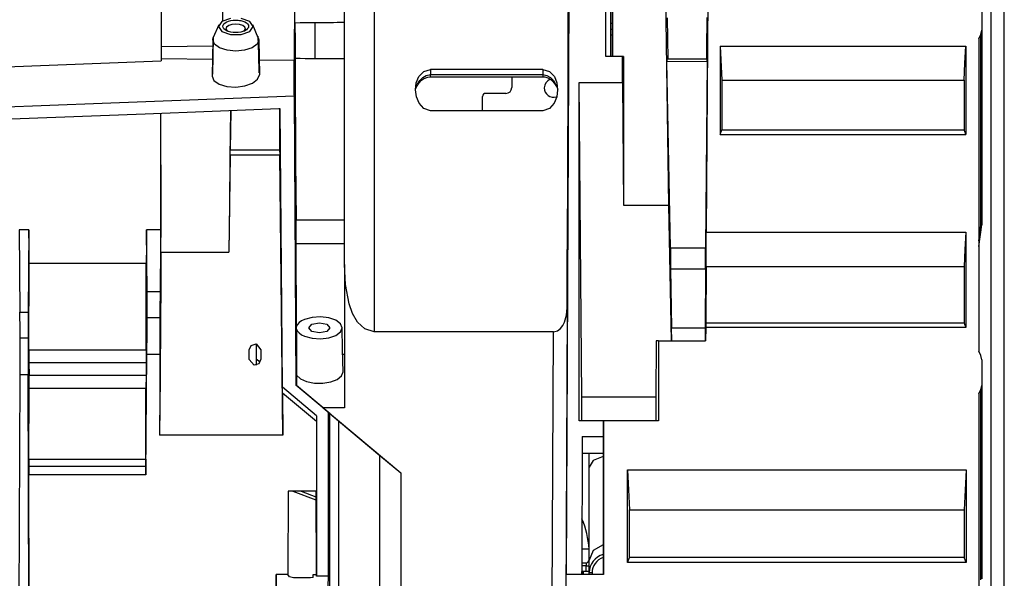
# Model space of a CAD drawing. Units: millimetres. Extents: x 0 to 1880, y 0 to 420.
# Drawn here: x 276 to 310, y 64 to 83 of the extents above; entities that cross this region are included whole.
import ezdxf

# ---------------------------------------------------------------- set-up
doc = ezdxf.new("R2010")
doc.units = ezdxf.units.MM
doc.layers.add('TFR-TRI', color=7, linetype='CONTINUOUS', true_color=0xffffff)

msp = doc.modelspace()

# ---------------------------------------------------------------- linework, layer by layer
at = {"layer": 'TFR-TRI', "color": 1, "linetype": 'Continuous'}
for p, q in [((309.73, 49.989), (309.73, 89.346)), ((296.429, 88.322), (296.429, 81.925)), ((295.038, 88.125), (294.93, 64.425)), ((296.266, 81.925), (296.266, 88.125)), ((298.399, 76.902), (298.24, 87.325)), ((296.434, 86.925), (296.434, 81.925)), ((296.499, 81.925), (296.499, 86.925)), ((309.27, 86.905), (309.27, 49.989)), ((299.728, 86.748), (299.662, 75.991)), ((285.762, 85.211), (285.74, 81.807)), ((283.334, 83.135), (283.324, 84.538)), ((287.44, 83.013), (287.44, 84.161)), ((288.44, 84.437), (288.44, 83.114)), ((281.24, 83.875), (281.24, 82.835)), ((295.001, 82.926), (295.005, 84.132)), ((308.97, 83.684), (308.97, 82.82)), ((283.584, 83.212), (283.29, 83.108)), ((284.243, 83.108), (283.948, 83.212)), ((285.763, 83.062), (285.763, 83.188)), ((298.376, 81.836), (298.348, 83.235)), ((299.679, 83.251), (299.67, 82.183)), ((281.24, 82.835), (281.24, 81.787)), ((283.189, 82.998), (283.007, 82.568)), ((283.29, 83.108), (283.177, 82.941)), ((283.177, 82.941), (283.29, 82.774)), ((283.332, 82.951), (283.34, 82.992)), ((283.34, 82.91), (283.332, 82.951)), ((283.34, 82.992), (283.365, 83.031)), ((283.365, 82.87), (283.34, 82.91)), ((283.365, 83.031), (283.405, 83.067)), ((283.405, 82.834), (283.365, 82.87)), ((283.405, 83.067), (283.459, 83.099)), ((283.459, 82.802), (283.405, 82.834)), ((283.458, 82.925), (283.432, 82.864)), ((283.432, 82.864), (283.49, 82.774)), ((283.53, 82.978), (283.458, 82.925)), ((283.459, 83.099), (283.525, 83.125)), ((283.525, 83.125), (283.6, 83.145)), ((283.638, 83.013), (283.53, 82.978)), ((283.6, 83.145), (283.681, 83.157)), ((283.766, 83.025), (283.638, 83.013)), ((283.681, 83.157), (283.766, 83.161)), ((283.766, 83.161), (283.808, 83.16)), ((283.893, 83.013), (283.766, 83.025)), ((283.808, 83.16), (283.851, 83.157)), ((283.851, 83.157), (283.892, 83.152)), ((283.892, 83.152), (283.932, 83.145)), ((284.001, 82.978), (283.893, 83.013)), ((283.932, 83.145), (284.007, 83.125)), ((284.073, 82.926), (284.001, 82.978)), ((284.007, 83.125), (284.073, 83.099)), ((284.042, 82.774), (284.1, 82.864)), ((284.073, 83.099), (284.127, 83.068)), ((284.1, 82.865), (284.073, 82.926)), ((284.127, 82.834), (284.073, 82.803)), ((284.1, 82.864), (284.1, 82.865)), ((284.1, 82.865), (284.1, 82.865)), ((284.127, 83.068), (284.167, 83.031)), ((284.167, 82.871), (284.127, 82.834)), ((284.167, 83.031), (284.192, 82.992)), ((284.192, 82.91), (284.167, 82.871)), ((284.192, 82.992), (284.2, 82.951)), ((284.2, 82.951), (284.192, 82.91)), ((284.355, 82.941), (284.243, 83.108)), ((284.243, 82.774), (284.355, 82.941)), ((284.527, 82.566), (284.343, 82.998)), ((285.936, 83.063), (285.763, 83.062)), ((285.763, 83.062), (285.765, 82.844)), ((285.765, 82.844), (285.767, 82.626)), ((286.108, 83.065), (285.936, 83.063)), ((286.281, 83.066), (286.108, 83.065)), ((286.453, 83.068), (286.281, 83.066)), ((286.7, 83.07), (286.453, 83.068)), ((286.453, 81.866), (286.453, 83.068)), ((286.947, 83.072), (286.7, 83.07)), ((287.07, 83.073), (286.947, 83.072)), ((287.193, 83.074), (287.07, 83.073)), ((287.317, 83.075), (287.193, 83.074)), ((287.44, 83.076), (287.317, 83.075)), ((287.44, 81.758), (287.44, 83.013)), ((288.44, 83.114), (288.44, 81.68)), ((294.997, 81.634), (295.001, 82.926)), ((282.991, 82.492), (283.007, 82.567)), ((283.004, 82.569), (282.992, 81.949)), ((283.29, 82.774), (283.584, 82.67)), ((283.525, 82.776), (283.459, 82.802)), ((283.6, 82.757), (283.525, 82.776)), ((283.584, 82.67), (283.948, 82.67)), ((283.682, 82.745), (283.6, 82.757)), ((283.766, 82.741), (283.682, 82.745)), ((283.851, 82.745), (283.766, 82.741)), ((283.932, 82.757), (283.851, 82.745)), ((284.007, 82.777), (283.932, 82.757)), ((283.948, 82.67), (284.243, 82.774)), ((284.073, 82.803), (284.007, 82.777)), ((284.527, 82.565), (284.543, 82.489)), ((284.541, 81.996), (284.528, 82.615)), ((285.767, 82.626), (285.769, 82.337)), ((296.434, 82.668), (296.499, 82.668)), ((308.87, 82.528), (308.941, 82.674)), ((308.87, 82.528), (308.87, 71.976)), ((308.941, 82.674), (308.97, 82.82)), ((308.941, 76.252), (308.941, 82.674)), ((308.97, 82.82), (308.97, 76.286)), ((281.24, 82.267), (282.999, 82.29)), ((282.991, 82.492), (282.966, 81.266)), ((283.05, 82.348), (282.991, 82.492)), ((283.219, 82.226), (283.05, 82.348)), ((283.471, 82.144), (283.219, 82.226)), ((284.316, 82.224), (284.064, 82.144)), ((284.483, 82.346), (284.316, 82.224)), ((284.543, 82.489), (284.483, 82.346)), ((284.543, 82.489), (284.566, 81.313)), ((285.769, 82.337), (285.771, 82.048)), ((299.67, 82.183), (299.667, 81.846)), ((300.127, 82.281), (308.431, 82.281)), ((300.127, 82.281), (300.127, 79.298)), ((300.127, 82.281), (300.188, 81.128)), ((308.401, 81.704), (308.431, 82.281)), ((308.431, 82.281), (308.431, 81.861)), ((281.24, 81.863), (282.99, 81.841)), ((282.992, 81.949), (282.98, 81.33)), ((283.767, 82.115), (283.471, 82.144)), ((284.064, 82.144), (283.767, 82.115)), ((284.553, 81.376), (284.541, 81.996)), ((285.771, 82.048), (285.772, 81.959)), ((285.772, 81.959), (285.772, 81.87)), ((285.772, 81.87), (285.774, 81.19)), ((285.772, 81.87), (285.942, 81.869)), ((285.942, 81.869), (286.112, 81.868)), ((286.112, 81.868), (286.282, 81.867)), ((286.282, 81.867), (286.453, 81.866)), ((286.453, 81.866), (286.545, 81.866)), ((286.545, 81.866), (286.638, 81.865)), ((286.638, 81.865), (286.792, 81.865)), ((286.792, 81.865), (286.946, 81.864)), ((286.946, 81.864), (287.07, 81.863)), ((287.07, 81.863), (287.193, 81.863)), ((287.193, 81.863), (287.316, 81.862)), ((287.316, 81.862), (287.44, 81.862)), ((296.834, 81.925), (296.266, 81.925)), ((296.834, 81.057), (296.834, 81.925)), ((296.866, 81.925), (296.834, 81.925)), ((296.866, 81.925), (296.866, 76.902)), ((299.687, 81.846), (298.327, 81.836)), ((298.327, 81.836), (298.327, 81.751)), ((299.687, 81.762), (299.687, 81.846)), ((308.431, 81.861), (308.431, 81.441)), ((271.874, 81.412), (281.24, 81.787)), ((284.544, 81.822), (285.74, 81.807)), ((285.74, 81.8), (285.74, 81.807)), ((285.74, 81.807), (285.74, 81.199)), ((285.74, 81.794), (285.74, 81.8)), ((285.74, 81.211), (285.74, 81.794)), ((287.44, 80.425), (287.44, 81.758)), ((288.44, 81.68), (288.44, 80.167)), ((294.991, 80.28), (294.997, 81.634)), ((299.687, 81.762), (298.327, 81.751)), ((298.452, 75.465), (298.327, 81.751)), ((299.687, 81.762), (299.637, 75.461)), ((308.37, 81.128), (308.401, 81.704)), ((282.966, 81.266), (283.028, 81.118)), ((284.505, 81.161), (284.566, 81.313)), ((285.74, 80.629), (285.74, 81.211)), ((285.74, 81.199), (285.74, 80.59)), ((285.774, 81.19), (285.777, 80.358)), ((289.864, 81.037), (289.951, 81.253)), ((289.951, 81.253), (290.114, 81.425)), ((289.985, 81.115), (290.082, 81.217)), ((290.044, 81.128), (290.112, 81.177)), ((290.082, 81.217), (290.203, 81.291)), ((290.112, 81.177), (290.187, 81.215)), ((290.114, 81.425), (290.34, 81.496)), ((290.187, 81.215), (290.253, 81.235)), ((290.203, 81.291), (290.34, 81.319)), ((290.253, 81.235), (290.321, 81.244)), ((290.321, 81.244), (290.331, 81.244)), ((290.331, 81.244), (290.34, 81.244)), ((294.14, 81.496), (290.34, 81.496)), ((290.34, 81.496), (290.34, 81.319)), ((290.34, 81.264), (290.34, 81.319)), ((290.34, 81.319), (292.24, 81.319)), ((290.34, 81.244), (290.34, 81.264)), ((290.34, 81.244), (292.24, 81.244)), ((292.24, 81.319), (294.14, 81.319)), ((292.24, 81.244), (294.14, 81.244)), ((293.091, 81.244), (293.091, 80.883)), ((294.14, 81.496), (294.14, 81.319)), ((294.14, 81.496), (294.365, 81.425)), ((294.14, 81.319), (294.14, 81.264)), ((294.14, 81.319), (294.278, 81.29)), ((294.14, 81.264), (294.14, 81.244)), ((294.14, 81.24), (294.171, 81.241)), ((294.171, 81.241), (294.202, 81.239)), ((294.202, 81.239), (294.274, 81.223)), ((294.274, 81.223), (294.341, 81.193)), ((294.278, 81.29), (294.398, 81.217)), ((294.341, 81.193), (294.409, 81.149)), ((294.365, 81.425), (294.529, 81.254)), ((294.398, 81.217), (294.495, 81.115)), ((294.529, 81.254), (294.616, 81.039)), ((308.431, 81.441), (308.431, 81.021)), ((283.028, 81.118), (283.201, 80.995)), ((283.201, 80.995), (283.46, 80.918)), ((283.46, 80.918), (283.766, 80.897)), ((283.766, 80.897), (284.071, 80.936)), ((284.071, 80.936), (284.332, 81.028)), ((284.332, 81.028), (284.505, 81.161)), ((289.838, 80.826), (289.89, 80.934)), ((289.84, 80.804), (289.864, 81.037)), ((289.844, 80.855), (289.909, 80.997)), ((289.89, 80.934), (289.959, 81.038)), ((289.909, 80.997), (289.985, 81.115)), ((289.959, 81.038), (290.044, 81.128)), ((294.409, 81.149), (294.469, 81.097)), ((294.469, 81.097), (294.539, 81.013)), ((294.495, 81.115), (294.571, 80.996)), ((294.539, 81.013), (294.597, 80.921)), ((294.571, 80.996), (294.629, 80.87)), ((294.597, 80.921), (294.645, 80.828)), ((294.616, 81.039), (294.64, 80.807)), ((295.372, 81.057), (296.834, 81.057)), ((295.372, 69.624), (295.372, 81.057)), ((295.453, 70.434), (295.372, 81.057)), ((296.834, 81.057), (296.866, 76.902)), ((300.188, 81.128), (308.37, 81.128)), ((300.188, 81.128), (300.188, 79.448)), ((308.37, 81.128), (308.37, 80.288)), ((308.431, 81.021), (308.431, 80.601)), ((285.74, 80.59), (279.249, 80.341)), ((285.74, 80.629), (285.74, 80.59)), ((285.74, 80.629), (285.8, 70.831)), ((289.872, 80.572), (289.84, 80.804)), ((289.961, 80.353), (289.872, 80.572)), ((292.105, 80.09), (292.105, 80.583)), ((292.891, 80.683), (292.205, 80.683)), ((294.608, 80.573), (294.519, 80.354)), ((294.64, 80.807), (294.608, 80.573)), ((308.431, 80.601), (308.431, 80.276)), ((279.249, 80.341), (272.758, 80.092)), ((285.777, 80.358), (285.782, 79.414)), ((287.44, 79.042), (287.44, 80.425)), ((290.119, 80.17), (289.961, 80.353)), ((290.34, 80.09), (290.119, 80.17)), ((294.361, 80.171), (294.14, 80.09)), ((294.519, 80.354), (294.361, 80.171)), ((294.986, 78.889), (294.991, 80.28)), ((308.37, 80.288), (308.37, 79.448)), ((308.431, 80.276), (308.431, 79.95)), ((280.701, 79.986), (276.175, 79.812)), ((282.963, 80.074), (280.701, 79.986)), ((281.224, 80.006), (281.224, 79.895)), ((281.224, 79.895), (281.226, 79.248)), ((281.237, 78.529), (281.236, 80.008)), ((285.226, 80.161), (282.963, 80.074)), ((283.588, 80.11), (283.569, 78.509)), ((283.594, 80.098), (283.581, 78.773)), ((285.247, 80.162), (285.226, 80.161)), ((285.239, 80.161), (285.247, 78.773)), ((285.267, 80.162), (285.247, 80.162)), ((285.346, 70.753), (285.267, 80.162)), ((288.44, 80.167), (288.44, 78.61)), ((294.14, 80.09), (290.34, 80.09)), ((308.431, 79.95), (308.431, 79.624)), ((308.431, 79.624), (308.431, 79.298)), ((281.226, 79.248), (281.228, 78.602)), ((285.782, 79.414), (285.787, 78.408)), ((300.127, 79.298), (300.188, 79.448)), ((300.127, 79.298), (308.431, 79.298)), ((300.188, 79.448), (308.37, 79.448)), ((308.381, 79.421), (308.37, 79.448)), ((308.392, 79.395), (308.381, 79.421)), ((308.403, 79.368), (308.392, 79.395)), ((308.414, 79.341), (308.403, 79.368)), ((308.422, 79.32), (308.414, 79.341)), ((308.431, 79.298), (308.422, 79.32)), ((287.44, 77.641), (287.44, 79.042)), ((294.979, 77.484), (294.986, 78.889)), ((281.228, 78.602), (281.229, 77.961)), ((281.237, 76.913), (281.237, 78.529)), ((283.578, 78.595), (283.534, 75.318)), ((283.569, 78.509), (283.551, 76.901)), ((283.578, 78.595), (283.581, 78.773)), ((285.251, 78.595), (283.578, 78.595)), ((283.581, 78.773), (285.247, 78.773)), ((285.247, 78.773), (285.251, 78.595)), ((285.359, 69.135), (285.251, 78.595)), ((288.44, 78.61), (288.44, 77.042)), ((285.787, 78.408), (285.794, 77.388)), ((281.229, 77.961), (281.231, 77.324)), ((287.44, 76.25), (287.44, 77.641)), ((281.231, 77.324), (281.232, 76.694)), ((285.794, 77.388), (285.801, 76.407)), ((294.972, 76.091), (294.979, 77.484)), ((281.237, 75.318), (281.237, 76.913)), ((283.551, 76.901), (283.534, 75.318)), ((288.44, 77.042), (288.44, 75.499)), ((296.866, 76.902), (298.399, 76.902)), ((298.49, 72.324), (298.399, 76.902)), ((281.232, 76.694), (281.233, 76.069)), ((285.801, 75.605), (285.801, 76.407)), ((285.801, 76.407), (285.964, 76.407)), ((285.964, 76.407), (286.127, 76.407)), ((286.127, 76.407), (286.29, 76.407)), ((286.29, 76.407), (286.453, 76.407)), ((286.453, 76.407), (286.7, 76.407)), ((286.7, 76.407), (286.946, 76.407)), ((286.946, 76.407), (287.193, 76.407)), ((287.193, 76.407), (287.44, 76.407)), ((287.44, 74.901), (287.44, 76.25)), ((308.87, 75.515), (308.967, 76.24)), ((308.87, 75.706), (308.939, 76.219)), ((308.939, 76.219), (308.941, 76.252)), ((308.939, 76.219), (308.959, 76.228)), ((308.941, 76.252), (308.963, 76.268)), ((308.959, 76.228), (308.967, 76.24)), ((308.963, 76.268), (308.97, 76.286)), ((308.97, 76.286), (308.967, 76.242)), ((276.45, 76.069), (276.474, 73.294)), ((276.545, 76.069), (276.45, 76.069)), ((276.64, 76.069), (276.545, 76.069)), ((276.709, 76.069), (276.64, 76.069)), ((276.779, 76.069), (276.709, 76.069)), ((276.779, 76.069), (276.756, 73.294)), ((276.783, 75.504), (276.779, 76.069)), ((280.755, 76.069), (280.747, 75.505)), ((280.768, 73.987), (280.755, 76.069)), ((280.872, 76.069), (280.755, 76.069)), ((280.99, 76.069), (280.872, 76.069)), ((281.111, 76.069), (280.99, 76.069)), ((281.233, 76.069), (281.111, 76.069)), ((281.233, 76.069), (281.227, 75.549)), ((294.965, 74.735), (294.972, 76.091)), ((299.653, 74.838), (299.662, 75.991)), ((299.662, 75.991), (308.431, 75.991)), ((308.431, 75.991), (308.401, 75.415)), ((308.431, 75.991), (308.431, 75.928)), ((308.431, 75.928), (308.431, 75.865)), ((308.431, 75.865), (308.431, 74.91)), ((281.227, 75.549), (281.222, 75.028)), ((285.818, 72.815), (285.801, 75.605)), ((287.44, 75.605), (285.801, 75.605)), ((276.788, 74.947), (276.783, 75.504)), ((280.747, 75.505), (280.74, 74.947)), ((281.237, 75.318), (281.229, 74.164)), ((281.237, 75.318), (282.385, 75.318)), ((282.385, 75.318), (283.534, 75.318)), ((288.44, 75.499), (288.44, 74.016)), ((298.452, 75.465), (298.452, 74.754)), ((298.452, 75.465), (299.637, 75.461)), ((299.637, 74.754), (299.637, 75.461)), ((308.401, 75.415), (308.37, 74.838)), ((276.778, 72.02), (276.788, 74.947)), ((276.788, 74.947), (280.74, 74.947)), ((280.74, 72.02), (280.74, 74.947)), ((281.222, 75.028), (281.216, 74.508)), ((287.44, 74.901), (287.44, 70.056)), ((287.471, 74.228), (287.44, 74.901)), ((308.431, 74.91), (308.431, 73.955)), ((294.958, 73.44), (294.965, 74.735)), ((298.452, 74.754), (298.491, 72.76)), ((298.452, 74.754), (299.637, 74.754)), ((299.637, 74.754), (299.621, 72.76)), ((299.653, 74.838), (299.641, 72.929)), ((299.653, 74.838), (308.37, 74.838)), ((308.37, 74.838), (308.37, 73.884)), ((281.216, 74.508), (281.21, 73.987)), ((287.595, 73.569), (287.471, 74.228)), ((280.768, 73.987), (281.21, 73.987)), ((280.77, 73.366), (280.768, 73.987)), ((281.21, 73.987), (281.205, 73.365)), ((281.229, 74.164), (281.22, 73.009)), ((288.44, 74.016), (288.44, 72.624)), ((308.37, 73.884), (308.37, 72.929)), ((308.431, 73.955), (308.431, 73.367)), ((287.709, 73.252), (287.595, 73.569)), ((276.474, 73.294), (276.756, 73.294)), ((276.477, 72.672), (276.474, 73.294)), ((276.756, 73.294), (276.752, 72.672)), ((280.768, 72.643), (280.77, 73.366)), ((281.205, 73.365), (281.201, 72.644)), ((287.878, 72.96), (287.709, 73.252)), ((294.872, 72.951), (294.938, 73.19)), ((294.958, 73.44), (294.898, 60.388)), ((294.938, 73.19), (294.958, 73.44)), ((308.431, 73.367), (308.431, 72.779)), ((280.769, 73.109), (281.203, 73.109)), ((281.22, 73.009), (281.207, 71.072)), ((285.854, 72.873), (285.812, 72.805)), ((285.91, 72.938), (285.854, 72.873)), ((285.991, 72.997), (285.91, 72.938)), ((286.092, 73.047), (285.991, 72.997)), ((286.345, 73.116), (286.092, 73.047)), ((286.231, 72.763), (286.336, 72.886)), ((286.336, 72.886), (286.59, 72.936)), ((286.632, 73.135), (286.345, 73.116)), ((286.59, 72.936), (286.843, 72.886)), ((286.913, 73.101), (286.632, 73.135)), ((286.843, 72.886), (286.948, 72.763)), ((287.149, 73.019), (286.913, 73.101)), ((287.305, 72.901), (287.149, 73.019)), ((287.36, 72.763), (287.305, 72.901)), ((288.124, 72.724), (287.878, 72.96)), ((294.816, 72.838), (294.872, 72.951)), ((299.641, 72.929), (299.642, 72.779)), ((299.641, 72.929), (308.37, 72.929)), ((308.37, 72.929), (308.385, 72.891)), ((308.385, 72.891), (308.401, 72.854)), ((308.401, 72.854), (308.416, 72.816)), ((276.478, 71.949), (276.477, 72.672)), ((276.752, 72.672), (276.751, 71.949)), ((280.763, 71.866), (280.768, 72.643)), ((281.201, 72.644), (281.198, 71.866)), ((285.812, 72.721), (285.812, 72.805)), ((285.812, 72.721), (285.813, 72.591)), ((285.812, 72.721), (285.853, 72.654)), ((285.813, 72.591), (285.814, 72.46)), ((285.853, 72.654), (285.909, 72.59)), ((285.909, 72.59), (285.988, 72.531)), ((285.988, 72.531), (286.09, 72.48)), ((286.336, 72.641), (286.231, 72.763)), ((286.59, 72.59), (286.336, 72.641)), ((286.843, 72.641), (286.59, 72.59)), ((286.948, 72.763), (286.843, 72.641)), ((287.148, 72.507), (287.304, 72.625)), ((287.304, 72.625), (287.36, 72.763)), ((287.375, 72.027), (287.36, 72.776)), ((288.44, 72.624), (288.124, 72.724)), ((289.818, 72.624), (288.44, 72.624)), ((291.196, 72.624), (289.818, 72.624)), ((292.846, 72.624), (291.196, 72.624)), ((294.496, 72.624), (292.846, 72.624)), ((294.441, 60.511), (294.496, 72.624)), ((294.496, 72.624), (294.631, 72.657)), ((294.631, 72.657), (294.738, 72.737)), ((294.738, 72.737), (294.816, 72.838)), ((298.498, 72.324), (298.491, 72.76)), ((298.491, 72.76), (299.621, 72.76)), ((299.621, 72.76), (299.619, 72.324)), ((299.642, 72.779), (299.639, 72.324)), ((308.431, 72.779), (299.642, 72.779)), ((308.416, 72.816), (308.431, 72.779)), ((276.752, 72.415), (276.478, 72.415)), ((284.291, 72.171), (284.452, 72.217)), ((284.452, 72.217), (284.452, 71.704)), ((284.452, 72.217), (284.613, 72.018)), ((285.814, 72.46), (285.819, 71.812)), ((286.09, 72.48), (286.343, 72.411)), ((286.343, 72.411), (286.631, 72.392)), ((286.631, 72.392), (286.912, 72.425)), ((286.912, 72.425), (287.148, 72.507)), ((297.967, 72.324), (297.953, 70.434)), ((298.042, 72.324), (297.967, 72.324)), ((298.042, 72.324), (298.042, 69.624)), ((298.042, 72.324), (299.639, 72.324)), ((276.477, 71.173), (276.478, 71.949)), ((276.751, 71.949), (276.753, 71.173)), ((276.778, 72.02), (280.74, 72.02)), ((276.778, 72.02), (276.778, 71.59)), ((280.728, 67.8), (280.763, 71.866)), ((280.74, 72.02), (280.738, 71.59)), ((281.198, 71.866), (280.763, 71.866)), ((281.198, 71.866), (281.196, 70.5)), ((284.221, 72.017), (284.291, 72.171)), ((284.221, 71.697), (284.221, 72.017)), ((284.613, 72.018), (284.613, 71.699)), ((284.613, 72.018), (284.613, 71.696)), ((287.39, 71.279), (287.375, 72.027)), ((287.44, 71.866), (287.378, 71.866)), ((308.941, 71.83), (308.87, 71.976)), ((276.778, 71.593), (280.738, 71.593)), ((276.778, 71.59), (276.781, 71.156)), ((280.738, 71.59), (280.733, 71.156)), ((284.387, 71.498), (284.221, 71.697)), ((284.545, 71.546), (284.387, 71.498)), ((284.589, 71.602), (284.452, 71.704)), ((284.456, 71.703), (284.456, 71.501)), ((284.613, 71.699), (284.545, 71.546)), ((285.819, 71.812), (285.823, 71.164)), ((308.97, 71.684), (308.941, 71.83)), ((308.97, 71.684), (308.97, 70.82)), ((287.339, 71.14), (287.39, 71.275)), ((287.39, 71.275), (287.39, 71.279)), ((276.449, 63.04), (276.477, 71.173)), ((276.753, 71.173), (276.477, 71.173)), ((276.781, 63.04), (276.753, 71.173)), ((276.785, 70.719), (276.781, 71.156)), ((280.733, 71.156), (276.781, 71.156)), ((280.733, 71.156), (280.726, 70.719)), ((281.207, 71.072), (281.193, 69.135)), ((285.823, 71.164), (285.823, 70.811)), ((285.823, 71.164), (285.952, 71.042)), ((285.952, 71.042), (286.16, 70.949)), ((286.16, 70.949), (286.423, 70.897)), ((286.423, 70.897), (286.706, 70.892)), ((286.706, 70.892), (286.974, 70.936)), ((286.974, 70.936), (287.195, 71.022)), ((287.195, 71.022), (287.339, 71.14)), ((276.773, 68.322), (276.785, 70.719)), ((276.785, 70.719), (280.726, 70.719)), ((280.73, 68.322), (280.726, 70.719)), ((286.496, 69.788), (285.346, 70.753)), ((285.347, 70.557), (285.346, 70.753)), ((285.347, 70.557), (285.359, 69.135)), ((286.493, 69.596), (285.347, 70.557)), ((286.886, 69.919), (285.8, 70.831)), ((285.823, 70.811), (285.8, 70.831)), ((286.453, 70.283), (285.823, 70.811)), ((308.87, 70.528), (308.941, 70.674)), ((308.87, 70.528), (308.87, 63.199)), ((308.941, 70.674), (308.97, 70.82)), ((308.941, 64.252), (308.941, 70.674)), ((308.97, 70.82), (308.97, 64.286)), ((281.196, 70.5), (281.193, 69.135)), ((286.588, 70.169), (286.453, 70.283)), ((295.453, 70.434), (297.953, 70.434)), ((295.453, 69.624), (295.453, 70.434)), ((297.953, 70.434), (297.953, 69.624)), ((286.723, 70.056), (286.588, 70.169)), ((286.723, 70.056), (289.34, 67.86)), ((287.44, 70.056), (286.723, 70.056)), ((286.886, 69.919), (286.886, 64.371)), ((286.946, 69.869), (286.886, 69.919)), ((286.946, 59.874), (286.946, 69.869)), ((286.946, 69.869), (287.025, 69.802)), ((286.496, 69.788), (286.493, 69.596)), ((286.493, 69.596), (286.493, 64.425)), ((286.496, 69.788), (286.496, 64.371)), ((287.025, 69.802), (287.238, 69.623)), ((287.238, 69.623), (288.632, 68.454)), ((287.238, 69.623), (287.238, 60.059)), ((296.173, 69.624), (295.372, 69.624)), ((296.173, 69.624), (296.193, 69.624)), ((296.173, 69.624), (296.173, 69.094)), ((296.193, 69.624), (296.193, 64.425)), ((298.042, 69.624), (296.193, 69.624)), ((285.359, 69.135), (281.193, 69.135)), ((295.474, 69.094), (295.453, 64.425)), ((295.474, 69.094), (296.173, 69.094)), ((296.173, 69.094), (296.173, 64.425)), ((276.773, 68.322), (276.772, 67.8)), ((276.773, 68.322), (280.73, 68.322)), ((280.73, 68.322), (280.728, 67.8)), ((288.632, 60.432), (288.632, 68.454)), ((288.632, 68.454), (288.957, 68.181)), ((296.173, 68.513), (295.471, 68.513)), ((295.705, 68.279), (295.705, 68.513)), ((295.836, 68.283), (295.705, 68.058)), ((295.705, 68.058), (295.705, 68.279)), ((296.173, 68.416), (295.836, 68.283)), ((276.772, 68.088), (280.73, 68.088)), ((288.957, 68.181), (289.34, 67.86)), ((289.34, 67.86), (289.34, 60.511)), ((295.705, 66.878), (295.705, 68.058)), ((297.001, 64.831), (297.001, 67.968)), ((297.001, 67.968), (308.442, 67.968)), ((297.001, 67.968), (297.073, 66.609)), ((308.442, 67.968), (308.406, 67.289)), ((308.442, 67.968), (308.442, 67.768)), ((276.787, 63.439), (276.772, 67.8)), ((280.728, 67.8), (276.772, 67.8)), ((308.442, 67.768), (308.442, 67.568)), ((308.442, 67.568), (308.442, 67.368)), ((285.533, 67.245), (285.52, 64.425)), ((286.467, 67.245), (285.533, 67.245)), ((285.698, 67.245), (286.469, 66.95)), ((285.976, 67.245), (286.468, 67.057)), ((286.467, 67.245), (286.484, 64.425)), ((308.406, 67.289), (308.37, 66.609)), ((308.442, 67.368), (308.442, 67.168)), ((295.705, 65.828), (295.705, 66.878)), ((308.442, 67.168), (308.442, 66.968)), ((308.442, 66.968), (308.442, 66.768)), ((297.073, 65.008), (297.073, 66.609)), ((297.073, 66.609), (308.37, 66.609)), ((308.37, 66.609), (308.37, 65.809)), ((308.442, 66.768), (308.442, 66.567)), ((308.442, 66.567), (308.442, 66.367)), ((308.442, 66.367), (308.442, 66.167)), ((308.442, 66.167), (308.442, 65.967)), ((308.442, 65.967), (308.442, 65.399)), ((295.705, 64.918), (295.705, 65.828)), ((308.37, 65.809), (308.37, 65.008)), ((295.701, 65.288), (295.457, 65.288)), ((295.836, 65.242), (295.705, 64.918)), ((296.173, 65.434), (295.836, 65.242)), ((308.442, 65.399), (308.442, 64.831)), ((295.705, 64.597), (295.705, 64.918)), ((297.001, 64.831), (297.073, 65.008)), ((308.37, 65.008), (297.073, 65.008)), ((308.388, 64.964), (308.37, 65.008)), ((308.406, 64.92), (308.388, 64.964)), ((308.424, 64.875), (308.406, 64.92)), ((308.442, 64.831), (308.424, 64.875)), ((295.605, 64.727), (295.454, 64.727)), ((295.455, 64.827), (295.605, 64.827)), ((295.605, 64.827), (295.605, 64.798)), ((295.605, 64.798), (295.605, 64.727)), ((295.605, 64.527), (295.605, 64.727)), ((295.605, 64.727), (295.676, 64.727)), ((295.676, 64.727), (295.705, 64.727)), ((295.705, 64.487), (295.705, 64.597)), ((308.442, 64.831), (297.001, 64.831)), ((285.128, 64.425), (285.087, 57.381)), ((285.126, 64.026), (285.128, 64.425)), ((285.52, 64.425), (285.128, 64.425)), ((285.578, 64.347), (285.52, 64.428)), ((285.719, 64.314), (285.578, 64.347)), ((286.285, 64.314), (285.719, 64.314)), ((286.385, 64.329), (286.285, 64.314)), ((286.385, 64.329), (286.384, 64.425)), ((286.384, 64.425), (286.484, 64.425)), ((286.384, 64.329), (286.384, 64.425)), ((286.493, 64.425), (286.484, 64.425)), ((286.496, 64.371), (286.493, 64.425)), ((286.886, 64.371), (286.496, 64.371)), ((286.886, 64.371), (286.875, 64.026)), ((294.89, 55.425), (294.931, 64.425)), ((294.93, 64.425), (294.931, 64.425)), ((296.193, 64.425), (294.931, 64.425)), ((295.605, 64.527), (295.453, 64.527)), ((295.461, 64.425), (295.461, 64.527)), ((295.505, 64.527), (295.505, 64.425)), ((295.676, 64.527), (295.605, 64.527)), ((295.705, 64.527), (295.676, 64.527)), ((295.705, 64.425), (295.705, 64.487)), ((295.735, 64.487), (295.705, 64.487)), ((295.805, 64.487), (295.735, 64.487)), ((295.805, 64.487), (295.805, 64.425))]:
    msp.add_line(p, q, dxfattribs=at)
for centre, radius, start, end in [((296.391, 83.449), 0.4, 276.1689, 285.6645), ((296.391, 83.449), 0.6, 274.108, 280.3702), ((292.891, 80.883), 0.2, 269.9995, 359.9995), ((294.505, 80.868), 0.315, 111.6281, 180), ((294.505, 80.868), 0.315, 180, 286.7175), ((292.205, 80.583), 0.1, 89.9995, 180), ((292.705, 65.128), 3, 3.0572, 23.2429), ((295.605, 64.927), 0.1, 270, 0), ((296.345, 64.487), 0.64, 105.6431, 180), ((296.345, 64.487), 0.54, 108.637, 180)]:
    msp.add_arc(centre, radius, start, end, dxfattribs=at)

doc.saveas('drawing.dxf')
